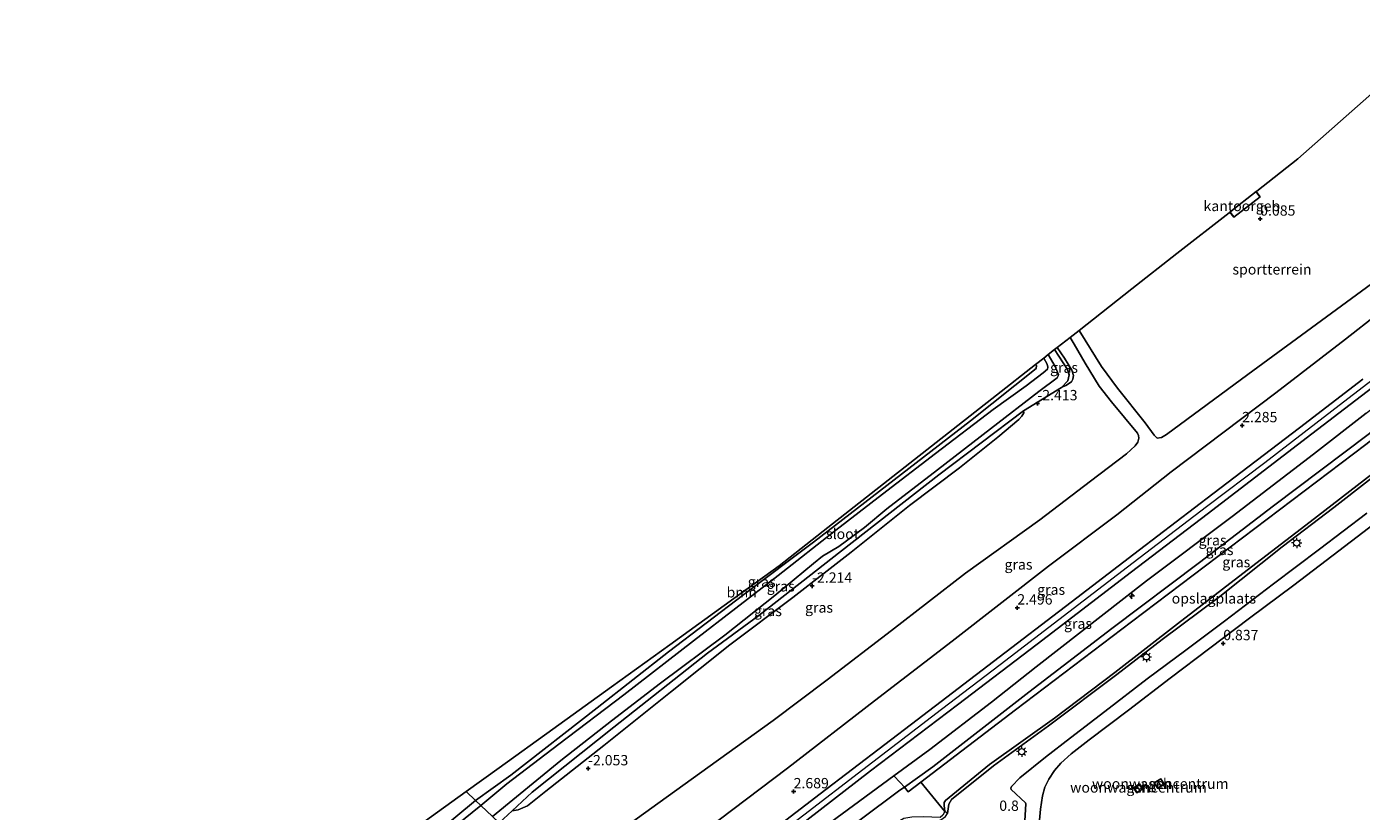
# Model space of a CAD drawing. Units: metres. Extents: x 170760 to 180003, y 487498 to 492458.
# Drawn here: x 171169 to 171491, y 488343 to 488533 of the extents above; entities that cross this region are included whole.
import ezdxf
from ezdxf.enums import TextEntityAlignment as Align

# ---------------------------------------------------------------- set-up
doc = ezdxf.new("R2010")
doc.units = ezdxf.units.M
doc.layers.get('0').update_dxf_attribs({"lineweight": 25})
for name, color, linetype, lineweight in [('B-ME-AL-OVERIG-S-B1', 7, 'Continuous', 18), ('B-ME-GR-BOOM-GV-B6', 93, 'Continuous', 18), ('B-ME-GW-KRUINLIJN-L-B1', 93, 'Continuous', 18), ('B-ME-GW-TEENLIJN-L-B1', 93, 'Continuous', 18), ('B-ME-IE-GRASLAND-GV-B6', 93, 'Continuous', 18), ('B-ME-IE-GRONDWERKLIJN-GROND_INGERICHT-GV-B6', 253, 'Continuous', 18), ('B-ME-IE-HULPGEOMETRIE-L-B1', 53, 'Continuous', 18), ('B-ME-IE-MEUBILAIR_WEGMEUBILAIR-LICHTMAST-S-B1', 8, 'Continuous', 18), ('B-ME-KG-KADASTRAAL-DAKRAND-L-B1', 13, 'Continuous', 18), ('B-ME-KG-KADASTRAAL-NOKLIJN-L-B1', 13, 'Continuous', 18), ('B-ME-OG-BEBOUWING-GV-B6', 173, 'Continuous', 18), ('B-ME-OG-WATER-GV-B6', 153, 'Continuous', 18), ('B-ME-VH-VERH_SOORT-BITUMEN-GV-B6', 8, 'IE-TERREINAFSCHEIDING-NATUURLIJK-HOUTWAL', 18)]:
    doc.layers.add(name, color=color, linetype=linetype, lineweight=lineweight)
for name, color, linetype in [('B-ME-GW-HOOGTEPUNT-S-B1', 10, 'Continuous'), ('B-ME-GW-INSTEEKWATERGANG-L-B1', 10, 'Continuous'), ('B-ME-IE-TERREINAFSCHEIDING-HAAG-L-B1', 10, 'Continuous'), ('B-ME-KG-KADASTRAAL-OPNAMEDTMGRENS-L-B1', 10, 'Continuous')]:
    doc.layers.add(name, color=color, linetype=linetype)
doc.styles.add('NLCS-ISO', font='NLCS-ISO.TTF')
doc.linetypes.add('IE-TERREINAFSCHEIDING-NATUURLIJK-HOUTWAL', pattern='A,7,-1.5,[67,NLCS.SHX,S=0.75,R=45,X=0,Y=0],-1.5,7,-1.5,[70,NLCS.SHX,S=0.75,R=0,X=0,Y=0],-1.5', length=20)

# ---------------------------------------------------------------- blocks, each defined once
blk = doc.blocks.new('hecto')
for p, q in [((0, 0.625), (-0.625, 0)), ((0, -0.625), (0, 0.625)), ((-0.625, 0), (0.625, 0)), ((0.625, 0), (0, -0.625))]:
    blk.add_line(p, q)
blk = doc.blocks.new('hoogtepunt')
for p, q in [((-0.5, 0), (0.5, 0)), ((0, 0.5), (0, -0.5))]:
    blk.add_line(p, q)
blk = doc.blocks.new('lantaarnpaal')
for p, q in [((-0.75, 0), (-1.25, 0)), ((-0.88, 0.88), (-0.53, 0.53)), ((0, 0.75), (0, 1.25)), ((0.53, 0.53), (0.88, 0.88)), ((0.75, 0), (1.25, 0)), ((-0.53, -0.53), (-0.88, -0.88)), ((0, -0.75), (0, -1.25)), ((0.53, -0.53), (0.88, -0.88))]:
    blk.add_line(p, q)
blk.add_circle((0, 0), 0.75)

msp = doc.modelspace()

# ---------------------------------------------------------------- linework, layer by layer
at = {"layer": 'B-ME-GR-BOOM-GV-B6'}
for points in [[(171277.238, 488346.121, -2.783), (171275.01, 488348.236, -2.813), (171282.96, 488353.973, -2.744), (171295.941, 488363.34, -2.625), (171310.156, 488373.598, -2.478), (171324.204, 488383.735, -2.753), (171339.734, 488394.942, -2.657), (171350.665, 488402.829, -2.813), (171362.479, 488412.104, -2.783), (171382.282, 488427.65, -2.76), (171403.199, 488444.071, -2.643), (171412.68, 488451.514, -2.404), (171412.875, 488451.238, -2.404), (171412.793, 488450.537, -2.389), (171396.955, 488437.853, -2.703), (171382.001, 488426.344, -2.815), (171358.953, 488408.585, -2.761), (171342.125, 488395.9, -2.808), (171323.918, 488381.998, -2.797), (171306.678, 488368.53, -2.688), (171285.793, 488352.195, -2.739), (171277.238, 488346.121, -2.783)], [(171380.988, 488349.345, 1.337), (171379.866, 488348.547, 1.372), (171351.102, 488327.079, 1.402), (171322.134, 488303.5, 1.506), (171319.414, 488306.082, 2.272), (171333.287, 488317.195, 2.494), (171363.178, 488340.83, 2.514), (171378.423, 488352.032, 2.481), (171379.915, 488350.416, 1.847), (171380.988, 488349.345, 1.337)], [(171390.72, 488343.401, 1.082), (171390.276, 488342.512, 1.075), (171389.61, 488341.994, 1.095), (171385.594, 488342.121, 1.15), (171382.726, 488342.026, 1.17), (171380.82, 488341.71, 1.173), (171379.303, 488340.858, 1.173), (171372.866, 488335.968, 1.288), (171353.055, 488320.687, 1.366), (171326.253, 488299.589, 1.189), (171322.134, 488303.5, 1.506), (171351.102, 488327.079, 1.402), (171379.866, 488348.547, 1.372), (171380.988, 488349.345, 1.337), (171381.882, 488348.215, 1.189), (171384.889, 488350.516, 1.202), (171390.72, 488343.401, 1.082)], [(171277.238, 488346.121, -2.783), (171258.252, 488330.264, -2.783), (171237.452, 488312.683, -2.72), (171215.949, 488293.825, -2.72), (171196.322, 488275.927, -2.678), (171176.416, 488256.201, -2.636), (171155.442, 488235.213, -2.804), (171139.801, 488217.396, -2.72), (171121.168, 488196.017, -2.762), (171105.403, 488177.128, -2.741), (171098.619, 488169.868, -2.72), (171097.42, 488169.066, -2.741), (171096.037, 488168.917, -2.783), (171093.617, 488169.574, -2.804), (171092.966, 488170.002, -2.804), (171113.244, 488193.462, -2.573), (171131.61, 488214.709, -2.693), (171150.128, 488236.132, -2.773), (171176.564, 488261.636, -2.613), (171210.662, 488294.531, -2.605), (171240.578, 488323.39, -2.533), (171256.243, 488334.694, -2.725), (171275.01, 488348.236, -2.813), (171277.238, 488346.121, -2.783)]]:
    msp.add_polyline3d(points, dxfattribs=at)
at = {"layer": 'B-ME-GW-INSTEEKWATERGANG-L-B1'}
for points in [[(171282.998, 488340.653, -2.335), (171286.111, 488343.561, -2.499), (171290.989, 488348.118, -2.757), (171310.679, 488363.793, -2.684), (171333.336, 488381.696, -2.819), (171345.735, 488390.854, -2.688), (171365.755, 488406.447, -2.742), (171389.297, 488424.824, -2.863), (171409.709, 488440.272, -2.662), (171418.896, 488445.925, -2.389), (171420.461, 488447.575, -2.371), (171420.769, 488448.997, -2.375), (171420.377, 488450.336, -2.371), (171417.255, 488455.106, -2.37)], [(171412.68, 488451.514, -2.404), (171412.875, 488451.238, -2.404), (171412.793, 488450.537, -2.389), (171396.955, 488437.853, -2.703), (171382.001, 488426.344, -2.815), (171358.953, 488408.585, -2.761), (171342.125, 488395.9, -2.808), (171323.918, 488381.998, -2.797), (171306.678, 488368.53, -2.688), (171285.793, 488352.195, -2.739), (171277.238, 488346.121, -2.783)], [(171277.238, 488346.121, -2.783), (171258.252, 488330.264, -2.783), (171237.452, 488312.683, -2.72), (171215.949, 488293.825, -2.72), (171196.322, 488275.927, -2.678), (171176.416, 488256.201, -2.636), (171155.442, 488235.213, -2.804), (171139.801, 488217.396, -2.72), (171121.168, 488196.017, -2.762), (171105.403, 488177.128, -2.741), (171098.619, 488169.868, -2.72), (171097.42, 488169.066, -2.741), (171096.037, 488168.917, -2.783), (171093.617, 488169.574, -2.804), (171092.966, 488170.002, -2.804)]]:
    msp.add_polyline3d(points, dxfattribs=at)
at = {"layer": 'B-ME-GW-KRUINLIJN-L-B1'}
for points in [[(171319.414, 488306.082, 2.272), (171333.287, 488317.195, 2.494), (171363.178, 488340.83, 2.514), (171378.423, 488352.032, 2.481), (171387.077, 488358.39, 2.462), (171401.967, 488369.893, 2.514), (171412.824, 488378.432, 2.527), (171439.479, 488399.196, 2.547), (171460.177, 488414.774, 2.566), (171479.858, 488429.851, 2.557), (171492.551, 488439.754, 2.54), (171508.64, 488452.049, 2.557), (171522.901, 488463.329, 2.576), (171529.857, 488468.686, 2.627), (171530.967, 488469.541, 2.635), (171534.11, 488471.961, 2.658), (171550.869, 488484.779, 2.635), (171564.408, 488495.3, 2.645), (171581.685, 488508.377, 2.619), (171596.113, 488519.269, 2.658), (171614.527, 488533.207, 2.611)], [(171503.231, 488469.857, 2.165), (171487.569, 488457.614, 2.213), (171470.762, 488444.702, 2.235), (171445.407, 488425.54, 2.176), (171432.328, 488415.125, 2.176), (171415.789, 488402.77, 2.144), (171392.473, 488384.619, 2.205), (171373.709, 488370.161, 2.202), (171352.68, 488353.929, 2.169), (171336.202, 488341.429, 2.191), (171316.8, 488326.62, 2.271), (171306.764, 488318.091, 2.232)], [(171423.203, 488459.775, 0.141), (171428.578, 488451.07, -0.075), (171432.456, 488445.797, 0.005), (171439.138, 488437.394, 0.085), (171441.325, 488434.387, 0.202), (171442.067, 488433.728, 0.238)], [(171417.89, 488455.604, -2.012), (171419.613, 488453.035, -2.003), (171421.428, 488450.11, -2.061), (171421.821, 488448.895, -2.087), (171421.656, 488447.947, -2.112), (171421.348, 488447.308, -2.156), (171419.988, 488446.441, -2.291), (171418.896, 488445.925, -2.389)], [(171314.861, 488310.405, 2.816), (171328.2, 488320.89, 2.823), (171342.45, 488331.71, 2.846), (171356.652, 488342.612, 2.791), (171370.869, 488353.563, 2.765), (171389.88, 488368.207, 2.762), (171404.131, 488378.962, 2.788), (171418.3, 488389.864, 2.771), (171434.906, 488402.588, 2.759), (171453.966, 488417.216, 2.754), (171468.07, 488427.793, 2.777), (171487.081, 488442.47, 2.728), (171503.719, 488455.259, 2.716)], [(171286.111, 488343.561, -2.499), (171287.553, 488343.85, -2.27), (171289.84, 488344.779, -2.182), (171294.268, 488348.347, -2.182), (171308.315, 488359.361, -2.24), (171324.421, 488372.272, -2.233), (171338.736, 488383.76, -2.288), (171353.978, 488395.146, -2.332), (171368.107, 488406.16, -2.339), (171382.175, 488417.4, -2.379), (171394.286, 488426.517, -2.412), (171403.513, 488433.983, -2.426), (171408.642, 488438.211, -2.441), (171409.362, 488439.056, -2.492), (171409.794, 488439.819, -2.532), (171409.709, 488440.272, -2.662)]]:
    msp.add_polyline3d(points, dxfattribs=at)
at = {"layer": 'B-ME-GW-TEENLIJN-L-B1'}
for points in [[(171617.927, 488530.017, 1.418), (171597.023, 488514.513, 1.51), (171573.328, 488496.416, 1.454), (171551.372, 488479.653, 1.474), (171533.49, 488465.924, 1.506), (171532.464, 488465.136, 1.504), (171517.559, 488453.684, 1.467), (171493.087, 488434.55, 1.385), (171470.188, 488417.36, 1.408), (171452.282, 488403.616, 1.392), (171431.121, 488387.649, 1.415), (171410.996, 488372.275, 1.461), (171387.838, 488354.197, 1.323), (171384.079, 488351.541, 1.241), (171380.988, 488349.345, 1.337), (171379.866, 488348.547, 1.372), (171351.102, 488327.079, 1.402), (171322.134, 488303.5, 1.506)], [(171442.067, 488433.728, 0.238), (171443.139, 488433.893, 0.253), (171444.292, 488434.553, 0.187), (171463.942, 488449.116, 0.027), (171503.242, 488477.91, 0.253), (171515.724, 488487.851, 0.297), (171516.19, 488488.219, 0.297), (171517.173, 488488.995, 0.298), (171542.709, 488509.141, 0.326), (171547.179, 488512.626, 0.435), (171550.824, 488515.658, 0.515), (171552.348, 488517.143, 0.424), (171557.393, 488523.967, 0.235), (171560.584, 488528.276, 0.227), (171562.705, 488530.936, 0.231), (171564.188, 488531.968, 0.297), (171564.559, 488531.844, 0.348)], [(171296.917, 488327.439, -1.037), (171310.408, 488337.443, -1.081), (171329.399, 488351.139, -1.099), (171349.214, 488365.454, -1.041), (171362.252, 488375.252, -1.03), (171377.865, 488387.173, -0.928), (171395.743, 488401.075, -0.906), (171413.704, 488413.987, -0.931), (171425.959, 488423.331, -0.895), (171434.63, 488429.91, -0.924), (171436.752, 488431.869, -0.902), (171437.411, 488432.735, -0.917), (171437.637, 488433.663, -0.946), (171437.533, 488434.384, -1.037), (171437.285, 488434.92, -1.121), (171431.016, 488442.458, -1.762), (171428.025, 488446.268, -1.937), (171424.621, 488451.809, -1.973), (171421.98, 488456.424, -1.926), (171421.018, 488458.06, -1.908)], [(171327.679, 488298.236, 0.676), (171347.692, 488314.683, 0.741), (171371.628, 488333.206, 0.692), (171380.506, 488339.837, 0.718), (171381.968, 488340.671, 0.744), (171384.318, 488340.913, 0.741), (171389.148, 488341.157, 0.757), (171389.777, 488341.417, 0.774), (171390.869, 488342.25, 0.793), (171391.349, 488342.954, 0.803), (171391.497, 488344.027, 0.803), (171391.662, 488345.23, 0.8), (171392.309, 488346.323, 0.771), (171402.483, 488354.472, 0.754), (171415.801, 488364.105, 0.741), (171432.338, 488376.552, 0.774), (171443.232, 488385.017, 0.797), (171457.161, 488395.446, 0.715), (171472.236, 488407.43, 0.63), (171484.795, 488416.932, 0.653), (171501.517, 488430.009, 0.653)]]:
    msp.add_polyline3d(points, dxfattribs=at)
at = {"layer": 'B-ME-IE-GRASLAND-GV-B6'}
for points in [[(171310.408, 488337.443, -1.081), (171329.399, 488351.139, -1.099), (171349.214, 488365.454, -1.041), (171362.252, 488375.252, -1.03), (171377.865, 488387.173, -0.928), (171395.743, 488401.075, -0.906), (171413.704, 488413.987, -0.931), (171425.959, 488423.331, -0.895), (171434.63, 488429.91, -0.924), (171436.752, 488431.869, -0.902), (171437.411, 488432.735, -0.917), (171437.637, 488433.663, -0.946), (171437.533, 488434.384, -1.037), (171437.285, 488434.92, -1.121), (171431.016, 488442.458, -1.762), (171428.025, 488446.268, -1.937), (171424.621, 488451.809, -1.973), (171421.98, 488456.424, -1.926), (171421.018, 488458.06, -1.908), (171423.203, 488459.775, 0.141), (171428.578, 488451.07, -0.075), (171432.456, 488445.797, 0.005), (171439.138, 488437.394, 0.085), (171441.325, 488434.387, 0.202), (171442.067, 488433.728, 0.238), (171443.139, 488433.893, 0.253), (171444.292, 488434.553, 0.187), (171463.942, 488449.116, 0.027), (171503.242, 488477.91, 0.253)], [(171491.773, 488447.956, 2.746), (171476.473, 488436.228, 2.746), (171455.514, 488420.215, 2.736), (171437.769, 488406.71, 2.732), (171421.267, 488394.054, 2.763), (171402.497, 488379.681, 2.757), (171384.022, 488365.603, 2.736), (171360.599, 488347.676, 2.711), (171339.443, 488331.466, 2.802), (171322.25, 488318.238, 2.823), (171313.792, 488311.419, 2.769), (171306.764, 488318.091, 2.232), (171316.8, 488326.62, 2.271), (171336.202, 488341.429, 2.191), (171352.68, 488353.929, 2.169), (171373.709, 488370.161, 2.202), (171392.473, 488384.619, 2.205), (171415.789, 488402.77, 2.144), (171432.328, 488415.125, 2.176), (171445.407, 488425.54, 2.176), (171470.762, 488444.702, 2.235), (171487.569, 488457.614, 2.213), (171503.231, 488469.857, 2.165)], [(171503.231, 488469.857, 2.165), (171487.569, 488457.614, 2.213), (171470.762, 488444.702, 2.235), (171445.407, 488425.54, 2.176), (171432.328, 488415.125, 2.176), (171415.789, 488402.77, 2.144), (171392.473, 488384.619, 2.205), (171373.709, 488370.161, 2.202), (171352.68, 488353.929, 2.169), (171336.202, 488341.429, 2.191)], [(171532.464, 488465.136, 1.504), (171517.559, 488453.684, 1.467), (171493.087, 488434.55, 1.385), (171470.188, 488417.36, 1.408), (171452.282, 488403.616, 1.392), (171431.121, 488387.649, 1.415), (171410.996, 488372.275, 1.461), (171387.838, 488354.197, 1.323), (171384.079, 488351.541, 1.241), (171380.988, 488349.345, 1.337), (171379.915, 488350.416, 1.847), (171378.423, 488352.032, 2.481), (171387.077, 488358.39, 2.462), (171401.967, 488369.893, 2.514), (171412.824, 488378.432, 2.527), (171439.479, 488399.196, 2.547), (171460.177, 488414.774, 2.566), (171479.858, 488429.851, 2.557), (171492.551, 488439.754, 2.54), (171508.64, 488452.049, 2.557), (171522.901, 488463.329, 2.576), (171529.857, 488468.686, 2.627), (171532.464, 488465.136, 1.504)], [(171533.267, 488464.059, 1.399), (171492.463, 488432.163, 1.366), (171435.861, 488389.263, 1.268), (171407.782, 488368.036, 1.3), (171384.889, 488350.516, 1.202), (171381.882, 488348.215, 1.189), (171380.988, 488349.345, 1.337), (171384.079, 488351.541, 1.241), (171387.838, 488354.197, 1.323), (171410.996, 488372.275, 1.461), (171431.121, 488387.649, 1.415), (171452.282, 488403.616, 1.392), (171470.188, 488417.36, 1.408), (171493.087, 488434.55, 1.385), (171517.559, 488453.684, 1.467), (171532.464, 488465.136, 1.504), (171533.267, 488464.059, 1.399)], [(171537.473, 488458.224, 1.137), (171536.785, 488457.671, 1.144), (171520.439, 488445.212, 1.101), (171493.932, 488424.966, 1.003), (171479.005, 488413.501, 1.01), (171463.819, 488401.776, 1.036), (171447.005, 488388.791, 1.042), (171431.837, 488377.048, 1.026), (171417.225, 488366.008, 1.055), (171401.52, 488354.764, 1.082), (171390.921, 488346.077, 1.095), (171390.57, 488345.577, 1.101), (171390.589, 488344.893, 1.134), (171390.72, 488343.401, 1.082), (171384.889, 488350.516, 1.202), (171407.782, 488368.036, 1.3), (171435.861, 488389.263, 1.268), (171492.463, 488432.163, 1.366), (171533.267, 488464.059, 1.399), (171534.695, 488462.145, 1.212), (171537.473, 488458.224, 1.137)], [(171282.998, 488340.653, -2.335), (171286.111, 488343.561, -2.499), (171287.553, 488343.85, -2.27), (171289.84, 488344.779, -2.182), (171294.268, 488348.347, -2.182), (171308.315, 488359.361, -2.24), (171324.421, 488372.272, -2.233), (171338.736, 488383.76, -2.288), (171353.978, 488395.146, -2.332), (171368.107, 488406.16, -2.339), (171382.175, 488417.4, -2.379), (171394.286, 488426.517, -2.412), (171403.513, 488433.983, -2.426), (171408.642, 488438.211, -2.441), (171409.362, 488439.056, -2.492), (171409.794, 488439.819, -2.532), (171409.709, 488440.272, -2.662), (171418.896, 488445.925, -2.389), (171419.988, 488446.441, -2.291), (171421.348, 488447.308, -2.156), (171421.656, 488447.947, -2.112), (171421.821, 488448.895, -2.087), (171421.428, 488450.11, -2.061), (171419.613, 488453.035, -2.003), (171417.89, 488455.604, -2.012), (171421.018, 488458.06, -1.908), (171421.98, 488456.424, -1.926), (171424.621, 488451.809, -1.973), (171428.025, 488446.268, -1.937), (171431.016, 488442.458, -1.762), (171437.285, 488434.92, -1.121), (171437.533, 488434.384, -1.037), (171437.637, 488433.663, -0.946), (171437.411, 488432.735, -0.917), (171436.752, 488431.869, -0.902), (171434.63, 488429.91, -0.924), (171425.959, 488423.331, -0.895), (171413.704, 488413.987, -0.931), (171395.743, 488401.075, -0.906), (171377.865, 488387.173, -0.928), (171362.252, 488375.252, -1.03), (171349.214, 488365.454, -1.041), (171329.399, 488351.139, -1.099), (171310.408, 488337.443, -1.081)], [(171418.896, 488445.925, -2.389), (171420.461, 488447.575, -2.371), (171420.769, 488448.997, -2.375), (171420.377, 488450.336, -2.371), (171417.255, 488455.106, -2.37), (171417.89, 488455.604, -2.012), (171419.613, 488453.035, -2.003), (171421.428, 488450.11, -2.061), (171421.821, 488448.895, -2.087), (171421.656, 488447.947, -2.112), (171421.348, 488447.308, -2.156), (171419.988, 488446.441, -2.291), (171418.896, 488445.925, -2.389)], [(171278.527, 488344.897, -3.596), (171277.238, 488346.121, -2.783), (171285.793, 488352.195, -2.739), (171306.678, 488368.53, -2.688), (171323.918, 488381.998, -2.797), (171342.125, 488395.9, -2.808), (171358.953, 488408.585, -2.761), (171382.001, 488426.344, -2.815), (171396.955, 488437.853, -2.703), (171412.793, 488450.537, -2.389), (171412.875, 488451.238, -2.404), (171412.68, 488451.514, -2.404), (171414.631, 488453.046, -3.596), (171415.454, 488451.572, -3.596), (171415.661, 488450.871, -3.596), (171415.517, 488450.397, -3.596), (171414.529, 488449.531, -3.596), (171410.347, 488446.334, -3.596), (171402.438, 488440.6, -3.596), (171388.494, 488429.977, -3.596), (171375.662, 488420.139, -3.596), (171364.334, 488411.435, -3.596), (171350.431, 488400.483, -3.596), (171329.957, 488384.725, -3.596), (171313.109, 488371.649, -3.596), (171297.394, 488359.665, -3.596), (171284.829, 488350.095, -3.596), (171278.527, 488344.897, -3.596)], [(171281.342, 488342.225, -3.596), (171297.87, 488355.729, -3.596), (171310.166, 488365.361, -3.596), (171321.989, 488374.478, -3.596), (171337.561, 488386.07, -3.596), (171349.63, 488395.681, -3.596), (171358.94, 488403.394, -3.596), (171361.185, 488405.148, -3.596), (171365.099, 488407.5, -3.596), (171371.278, 488412.079, -3.596), (171376.674, 488416.575, -3.596), (171388.929, 488426.083, -3.596), (171401.74, 488435.942, -3.596), (171413.46, 488444.997, -3.596), (171417.868, 488448.297, -3.596), (171418.156, 488448.75, -3.596), (171418.197, 488449.08, -3.596), (171417.413, 488451.017, -3.596), (171415.713, 488453.895, -3.596), (171417.255, 488455.106, -2.37), (171420.377, 488450.336, -2.371), (171420.769, 488448.997, -2.375), (171420.461, 488447.575, -2.371), (171418.896, 488445.925, -2.389)], [(171492.551, 488439.754, 2.54), (171479.858, 488429.851, 2.557), (171460.177, 488414.774, 2.566), (171439.479, 488399.196, 2.547), (171412.824, 488378.432, 2.527), (171401.967, 488369.893, 2.514), (171387.077, 488358.39, 2.462), (171378.423, 488352.032, 2.481), (171363.178, 488340.83, 2.514), (171333.287, 488317.195, 2.494), (171319.414, 488306.082, 2.272), (171315.974, 488309.348, 2.659), (171332.496, 488322.3, 2.76), (171351.602, 488336.89, 2.75), (171372.718, 488353.219, 2.701), (171393.775, 488369.211, 2.711), (171413.019, 488383.901, 2.718), (171435.811, 488401.355, 2.732), (171454.167, 488415.353, 2.718), (171479.444, 488434.781, 2.722), (171499.358, 488449.945, 2.708)], [(171418.896, 488445.925, -2.389), (171409.709, 488440.272, -2.662), (171389.297, 488424.824, -2.863), (171365.755, 488406.447, -2.742), (171345.735, 488390.854, -2.688), (171333.336, 488381.696, -2.819), (171310.679, 488363.793, -2.684), (171290.989, 488348.118, -2.757), (171286.111, 488343.561, -2.499), (171282.998, 488340.653, -2.335)], [(171286.111, 488343.561, -2.499), (171290.989, 488348.118, -2.757), (171310.679, 488363.793, -2.684), (171333.336, 488381.696, -2.819), (171345.735, 488390.854, -2.688), (171365.755, 488406.447, -2.742), (171389.297, 488424.824, -2.863), (171409.709, 488440.272, -2.662), (171409.794, 488439.819, -2.532), (171409.362, 488439.056, -2.492), (171408.642, 488438.211, -2.441), (171403.513, 488433.983, -2.426), (171394.286, 488426.517, -2.412), (171382.175, 488417.4, -2.379), (171368.107, 488406.16, -2.339), (171353.978, 488395.146, -2.332), (171338.736, 488383.76, -2.288), (171324.421, 488372.272, -2.233), (171308.315, 488359.361, -2.24), (171294.268, 488348.347, -2.182), (171289.84, 488344.779, -2.182), (171287.553, 488343.85, -2.27), (171286.111, 488343.561, -2.499)], [(171391.349, 488342.954, 0.803), (171391.497, 488344.027, 0.803), (171391.662, 488345.23, 0.8), (171392.309, 488346.323, 0.771), (171402.483, 488354.472, 0.754), (171415.801, 488364.105, 0.741), (171432.338, 488376.552, 0.774), (171443.232, 488385.017, 0.797), (171457.161, 488395.446, 0.715), (171472.236, 488407.43, 0.63), (171484.795, 488416.932, 0.653), (171501.517, 488430.009, 0.653)], [(171492.704, 488415.596, 0.779), (171481.297, 488406.887, 0.773), (171470.171, 488398.496, 0.751), (171458.323, 488389.488, 0.77), (171448.958, 488382.471, 0.807), (171439.645, 488375.473, 0.807), (171429.435, 488367.575, 0.86), (171421.091, 488361.229, 0.841), (171415.035, 488356.575, 0.832), (171408.874, 488351.569, 0.848), (171406.814, 488349.471, 0.869), (171406.639, 488349.084, 0.876), (171406.762, 488348.714, 0.872), (171410.234, 488345.493, 0.86), (171410.34, 488345.282, 0.854), (171410.043, 488341.178, 0.829)], [(171155.442, 488235.213, -2.804), (171176.416, 488256.201, -2.636), (171196.322, 488275.927, -2.678), (171215.949, 488293.825, -2.72), (171237.452, 488312.683, -2.72), (171258.252, 488330.264, -2.783), (171277.238, 488346.121, -2.783), (171278.527, 488344.897, -3.596)], [(171278.527, 488344.897, -3.596), (171272.64, 488340.135, -3.596), (171261.165, 488330.521, -3.596), (171245.738, 488317.958, -3.596), (171230.032, 488304.181, -3.596), (171217.711, 488293.275, -3.596), (171200.571, 488277.353, -3.596), (171186.414, 488263.339, -3.596), (171169.317, 488246.159, -3.596), (171156.391, 488232.706, -3.596)]]:
    msp.add_polyline3d(points, dxfattribs=at)
at = {"layer": 'B-ME-IE-GRONDWERKLIJN-GROND_INGERICHT-GV-B6'}
for points in [[(171503.242, 488477.91, 0.253), (171463.942, 488449.116, 0.027), (171444.292, 488434.553, 0.187), (171443.139, 488433.893, 0.253), (171442.067, 488433.728, 0.238), (171441.325, 488434.387, 0.202), (171439.138, 488437.394, 0.085), (171432.456, 488445.797, 0.005), (171428.578, 488451.07, -0.075), (171423.203, 488459.775, 0.141), (171435.949, 488469.781, 0.23), (171446.844, 488478.334, 0.267), (171459.445, 488488.227, 0.057), (171459.602, 488488.35, 0.057), (171460.551, 488487.128, 0.057), (171466.938, 488492.085, 0.057), (171465.962, 488493.343, 0.057), (171466.119, 488493.466, 0.057), (171476.066, 488501.275, 0.053), (171494.598, 488517.613, 0.001)], [(171501.517, 488430.009, 0.653), (171484.795, 488416.932, 0.653), (171472.236, 488407.43, 0.63), (171457.161, 488395.446, 0.715), (171443.232, 488385.017, 0.797), (171432.338, 488376.552, 0.774), (171415.801, 488364.105, 0.741), (171402.483, 488354.472, 0.754), (171392.309, 488346.323, 0.771), (171391.662, 488345.23, 0.8), (171391.497, 488344.027, 0.803), (171391.349, 488342.954, 0.803), (171390.72, 488343.401, 1.082), (171390.589, 488344.893, 1.134), (171390.57, 488345.577, 1.101), (171390.921, 488346.077, 1.095), (171401.52, 488354.764, 1.082), (171417.225, 488366.008, 1.055), (171431.837, 488377.048, 1.026), (171447.005, 488388.791, 1.042), (171463.819, 488401.776, 1.036), (171479.005, 488413.501, 1.01), (171493.932, 488424.966, 1.003)], [(171413.321, 488337.869, 0.888), (171413.828, 488343.946, 0.888), (171414.319, 488347.187, 0.888), (171414.916, 488349.301, 0.888), (171415.866, 488351.274, 0.891), (171417.239, 488353.318, 0.891), (171418.77, 488355.098, 0.891), (171421.287, 488357.372, 0.894), (171425.653, 488360.756, 0.9), (171435.124, 488367.914, 0.882), (171445.176, 488375.688, 0.854), (171464.347, 488390.161, 0.791), (171475.05, 488398.165, 0.779), (171485.947, 488406.468, 0.794), (171500.646, 488417.627, 0.757)], [(171437.764, 488350.115, 0.813), (171436.33, 488349.11, 0.813), (171437.169, 488347.914, 0.813), (171438.603, 488348.919, 0.813), (171437.764, 488350.115, 0.813)], [(171443.763, 488349.992, 0.852), (171442.915, 488351.352, 0.852), (171441.353, 488350.378, 0.852), (171442.201, 488349.018, 0.852), (171443.763, 488349.992, 0.852)]]:
    msp.add_polyline3d(points, dxfattribs=at)
at = {"layer": 'B-ME-IE-HULPGEOMETRIE-L-B1'}
msp.add_polyline3d([(171458.732, 488173.823, -0.199), (171383.174, 488245.553, -0.199), (171382.527, 488246.167, 0.35), (171374.001, 488254.261, 0.655), (171360.126, 488267.433, 0.662), (171357.393, 488270.028, 0.654), (171328.928, 488297.05, 0.709), (171327.679, 488298.236, 0.676), (171326.253, 488299.589, 1.189), (171322.134, 488303.5, 1.506), (171319.414, 488306.082, 2.272), (171315.974, 488309.348, 2.659), (171313.792, 488311.419, 2.769), (171306.764, 488318.091, 2.232), (171296.917, 488327.439, -1.037), (171282.998, 488340.653, -2.335), (171281.342, 488342.225, -3.596), (171278.527, 488344.897, -3.596), (171277.238, 488346.121, -2.783), (171275.01, 488348.236, -2.813)], dxfattribs=at)
at = {"layer": 'B-ME-IE-TERREINAFSCHEIDING-HAAG-L-B1'}
for points in [[(171533.267, 488464.059, 1.399), (171492.463, 488432.163, 1.366), (171435.861, 488389.263, 1.268), (171407.782, 488368.036, 1.3), (171384.889, 488350.516, 1.202), (171381.882, 488348.215, 1.189)], [(171536.88, 488457.439, 1.091), (171536.785, 488457.671, 1.144), (171520.439, 488445.212, 1.101), (171493.932, 488424.966, 1.003), (171479.005, 488413.501, 1.01), (171463.819, 488401.776, 1.036), (171447.005, 488388.791, 1.042), (171431.837, 488377.048, 1.026), (171417.225, 488366.008, 1.055), (171401.52, 488354.764, 1.082), (171390.921, 488346.077, 1.095), (171390.57, 488345.577, 1.101), (171390.589, 488344.893, 1.134), (171390.72, 488343.401, 1.082)]]:
    msp.add_polyline3d(points, dxfattribs=at)
at = {"layer": 'B-ME-KG-KADASTRAAL-DAKRAND-L-B1'}
for points in [[(171459.672, 488488.342, 3.416), (171460.56, 488487.198, 3.419), (171466.868, 488492.094, 3.419), (171465.953, 488493.273, 3.387)], [(171437.752, 488350.046, 2.489), (171438.533, 488348.931, 2.489), (171437.181, 488347.983, 2.489), (171436.4, 488349.098, 2.489), (171437.752, 488350.046, 2.489)], [(171443.694, 488350.008, 2.393), (171442.217, 488349.087, 2.391), (171441.422, 488350.362, 2.39), (171442.899, 488351.283, 2.393), (171443.694, 488350.008, 2.393)]]:
    msp.add_polyline3d(points, dxfattribs=at)
at = {"layer": 'B-ME-KG-KADASTRAAL-NOKLIJN-L-B1'}
for p, q in [((171437.095, 488349.555, 2.795), (171437.856, 488348.499, 2.788)), ((171442.986, 488349.594, 2.746), (171442.28, 488350.779, 2.743))]:
    msp.add_line(p, q, dxfattribs=at)
at = {"layer": 'B-ME-KG-KADASTRAAL-OPNAMEDTMGRENS-L-B1'}
for points in [[(171494.598, 488517.613, 0.001), (171476.066, 488501.275, 0.053), (171466.119, 488493.466, 0.057), (171465.962, 488493.343, 0.057), (171459.602, 488488.35, 0.057), (171459.445, 488488.227, 0.057), (171446.844, 488478.334, 0.267), (171435.949, 488469.781, 0.23), (171423.203, 488459.775, 0.141), (171421.018, 488458.06, -1.908), (171417.89, 488455.604, -2.012), (171417.255, 488455.106, -2.37), (171415.713, 488453.895, -3.596), (171414.631, 488453.046, -3.596), (171412.68, 488451.514, -2.404), (171403.199, 488444.071, -2.643), (171382.282, 488427.65, -2.76), (171362.479, 488412.104, -2.783), (171350.665, 488402.829, -2.813), (171339.734, 488394.942, -2.657), (171324.204, 488383.735, -2.753), (171310.156, 488373.598, -2.478), (171295.941, 488363.34, -2.625), (171282.96, 488353.973, -2.744), (171275.01, 488348.236, -2.813)], [(171275.01, 488348.236, -2.813), (171256.243, 488334.694, -2.725), (171240.578, 488323.39, -2.533), (171210.662, 488294.531, -2.605), (171176.564, 488261.636, -2.613), (171150.128, 488236.132, -2.773), (171131.61, 488214.709, -2.693), (171113.244, 488193.462, -2.573), (171092.966, 488170.002, -2.804), (171091.608, 488168.431, -3.596), (171090.137, 488166.729, -3.596)]]:
    msp.add_polyline3d(points, dxfattribs=at)
at = {"layer": 'B-ME-OG-BEBOUWING-GV-B6'}
for points in [[(171459.602, 488488.35, 0.057), (171465.962, 488493.343, 0.057), (171466.938, 488492.085, 0.057), (171460.551, 488487.128, 0.057), (171459.602, 488488.35, 0.057)], [(171437.764, 488350.115, 0.813), (171438.603, 488348.919, 0.813), (171437.169, 488347.914, 0.813), (171436.33, 488349.11, 0.813), (171437.764, 488350.115, 0.813)], [(171443.763, 488349.992, 0.852), (171442.201, 488349.018, 0.852), (171441.353, 488350.378, 0.852), (171442.915, 488351.352, 0.852), (171443.763, 488349.992, 0.852)]]:
    msp.add_polyline3d(points, dxfattribs=at)
at = {"layer": 'B-ME-OG-WATER-GV-B6'}
for points in [[(171281.342, 488342.225, -3.596), (171278.527, 488344.897, -3.596), (171284.829, 488350.095, -3.596), (171297.394, 488359.665, -3.596), (171313.109, 488371.649, -3.596), (171329.957, 488384.725, -3.596), (171350.431, 488400.483, -3.596), (171364.334, 488411.435, -3.596), (171375.662, 488420.139, -3.596), (171388.494, 488429.977, -3.596), (171402.438, 488440.6, -3.596), (171410.347, 488446.334, -3.596), (171414.529, 488449.531, -3.596), (171415.517, 488450.397, -3.596), (171415.661, 488450.871, -3.596), (171415.454, 488451.572, -3.596), (171414.631, 488453.046, -3.596), (171415.713, 488453.895, -3.596), (171417.413, 488451.017, -3.596), (171418.197, 488449.08, -3.596), (171418.156, 488448.75, -3.596), (171417.868, 488448.297, -3.596), (171413.46, 488444.997, -3.596), (171401.74, 488435.942, -3.596), (171388.929, 488426.083, -3.596), (171376.674, 488416.575, -3.596), (171371.278, 488412.079, -3.596), (171365.099, 488407.5, -3.596), (171361.185, 488405.148, -3.596), (171358.94, 488403.394, -3.596), (171349.63, 488395.681, -3.596), (171337.561, 488386.07, -3.596), (171321.989, 488374.478, -3.596), (171310.166, 488365.361, -3.596), (171297.87, 488355.729, -3.596), (171281.342, 488342.225, -3.596)], [(171156.391, 488232.706, -3.596), (171169.317, 488246.159, -3.596), (171186.414, 488263.339, -3.596), (171200.571, 488277.353, -3.596), (171217.711, 488293.275, -3.596), (171230.032, 488304.181, -3.596), (171245.738, 488317.958, -3.596), (171261.165, 488330.521, -3.596), (171272.64, 488340.135, -3.596), (171278.527, 488344.897, -3.596), (171281.342, 488342.225, -3.596)]]:
    msp.add_polyline3d(points, dxfattribs=at)
at = {"layer": 'B-ME-VH-VERH_SOORT-BITUMEN-GV-B6'}
for points in [[(171499.358, 488449.945, 2.708), (171479.444, 488434.781, 2.722), (171454.167, 488415.353, 2.718), (171435.811, 488401.355, 2.732), (171413.019, 488383.901, 2.718), (171393.775, 488369.211, 2.711), (171372.718, 488353.219, 2.701), (171351.602, 488336.89, 2.75), (171332.496, 488322.3, 2.76), (171315.974, 488309.348, 2.659), (171313.792, 488311.419, 2.769), (171322.25, 488318.238, 2.823), (171339.443, 488331.466, 2.802), (171360.599, 488347.676, 2.711), (171384.022, 488365.603, 2.736), (171402.497, 488379.681, 2.757), (171421.267, 488394.054, 2.763), (171437.769, 488406.71, 2.732), (171455.514, 488420.215, 2.736), (171476.473, 488436.228, 2.746), (171491.773, 488447.956, 2.746)], [(171500.646, 488417.627, 0.757), (171485.947, 488406.468, 0.794), (171475.05, 488398.165, 0.779), (171464.347, 488390.161, 0.791), (171445.176, 488375.688, 0.854), (171435.124, 488367.914, 0.882), (171425.653, 488360.756, 0.9), (171421.287, 488357.372, 0.894), (171418.77, 488355.098, 0.891), (171417.239, 488353.318, 0.891), (171415.866, 488351.274, 0.891), (171414.916, 488349.301, 0.888), (171414.319, 488347.187, 0.888), (171413.828, 488343.946, 0.888), (171413.321, 488337.869, 0.888)], [(171410.043, 488341.178, 0.829), (171410.34, 488345.282, 0.854), (171410.234, 488345.493, 0.86), (171406.762, 488348.714, 0.872), (171406.639, 488349.084, 0.876), (171406.814, 488349.471, 0.869), (171408.874, 488351.569, 0.848), (171415.035, 488356.575, 0.832), (171421.091, 488361.229, 0.841), (171429.435, 488367.575, 0.86), (171439.645, 488375.473, 0.807), (171448.958, 488382.471, 0.807), (171458.323, 488389.488, 0.77), (171470.171, 488398.496, 0.751), (171481.297, 488406.887, 0.773), (171492.704, 488415.596, 0.779)]]:
    msp.add_polyline3d(points, dxfattribs=at)

# ---------------------------------------------------------------- block references
at = {"layer": 'B-ME-AL-OVERIG-S-B1', "rotation": 90}
msp.add_blockref('hecto', (171435.968, 488395.488, 2.446), dxfattribs=at)
at = {"layer": 'B-ME-GW-HOOGTEPUNT-S-B1', "rotation": 90}
for p in [(171466.957, 488486.727, 0.085), (171466.957, 488486.727, 0.085), (171413.093, 488442.079, -2.413), (171413.093, 488442.079, -2.413), (171462.596, 488436.769, 2.285), (171462.596, 488436.769, 2.285), (171358.632, 488397.958, -2.214), (171358.632, 488397.958, -2.214), (171408.24, 488392.682, 2.496), (171408.24, 488392.682, 2.496), (171458.026, 488384.068, 0.837), (171458.026, 488384.068, 0.837), (171304.487, 488353.801, -2.053), (171304.487, 488353.801, -2.053), (171354.166, 488348.245, 2.689), (171354.166, 488348.245, 2.689)]:
    msp.add_blockref('hoogtepunt', p, dxfattribs=at)
at = {"layer": 'B-ME-IE-MEUBILAIR_WEGMEUBILAIR-LICHTMAST-S-B1', "rotation": 90}
for p in [(171475.794, 488408.353, 0.635), (171439.457, 488380.811, 0.684), (171409.304, 488357.912, 0.684)]:
    msp.add_blockref('lantaarnpaal', p, dxfattribs=at)

# ---------------------------------------------------------------- texts
at = {"layer": 'B-ME-GR-BOOM-GV-B6', "ltscale": 0.2, "style": 'NLCS-ISO'}
msp.add_text('bmn', height=2.5, dxfattribs=at).set_placement((171341.631, 488396.428), align=Align.MIDDLE_CENTER)
at = {"layer": 'B-ME-GW-HOOGTEPUNT-S-B1', "ltscale": 0.2, "style": 'NLCS-ISO'}
for s, p in [('0.085', (171466.957, 488486.727, 0.085)), ('0.085', (171466.957, 488486.727, 0.085)), ('-2.413', (171413.093, 488442.079, -2.413)), ('-2.413', (171413.093, 488442.079, -2.413)), ('2.285', (171462.596, 488436.769, 2.285)), ('2.285', (171462.596, 488436.769, 2.285)), ('-2.214', (171358.632, 488397.958, -2.214)), ('-2.214', (171358.632, 488397.958, -2.214)), ('2.496', (171408.24, 488392.682, 2.496)), ('2.496', (171408.24, 488392.682, 2.496)), ('0.837', (171458.026, 488384.068, 0.837)), ('0.837', (171458.026, 488384.068, 0.837)), ('-2.053', (171304.487, 488353.801, -2.053)), ('-2.053', (171304.487, 488353.801, -2.053)), ('2.689', (171354.166, 488348.245, 2.689)), ('2.689', (171354.166, 488348.245, 2.689)), ('0.8', (171403.879, 488342.794, 0.8)), ('0.8', (171403.879, 488342.794, 0.8))]:
    msp.add_text(s, height=2.5, dxfattribs=at).set_placement(p, align=Align.BOTTOM_LEFT)
at = {"layer": 'B-ME-IE-GRASLAND-GV-B6', "ltscale": 0.2, "style": 'NLCS-ISO'}
for p in [(171419.538, 488450.764), (171455.443, 488409.015), (171457.127, 488406.675), (171408.535, 488403.155), (171461.181, 488403.73), (171346.449, 488398.971), (171351.055, 488397.879), (171416.422, 488397.072), (171347.952, 488391.917), (171360.317, 488392.749), (171422.915, 488388.845)]:
    msp.add_text('gras', height=2.5, dxfattribs=at).set_placement(p, align=Align.MIDDLE_CENTER)
at = {"layer": 'B-ME-IE-GRONDWERKLIJN-GROND_INGERICHT-GV-B6', "ltscale": 0.2, "style": 'NLCS-ISO'}
for s, p in [('sportterrein', (171469.809, 488474.528)), ('opslagplaats', (171455.761, 488394.953)), ('woonwagencentrum', (171437.526, 488349.235)), ('woonwagencentrum', (171442.799, 488350.146))]:
    msp.add_text(s, height=2.5, dxfattribs=at).set_placement(p, align=Align.MIDDLE_CENTER)
at = {"layer": 'B-ME-OG-BEBOUWING-GV-B6', "ltscale": 0.2, "style": 'NLCS-ISO'}
for s, p in [('kantoorgeb', (171462.531, 488489.851)), ('sch', (171437.526, 488349.235)), ('sch', (171442.799, 488350.146))]:
    msp.add_text(s, height=2.5, dxfattribs=at).set_placement(p, align=Align.MIDDLE_CENTER)
at = {"layer": 'B-ME-OG-WATER-GV-B6', "ltscale": 0.2, "style": 'NLCS-ISO'}
msp.add_text('sloot', height=2.5, dxfattribs=at).set_placement((171365.996, 488410.554), align=Align.MIDDLE_CENTER)

doc.saveas('drawing.dxf')
